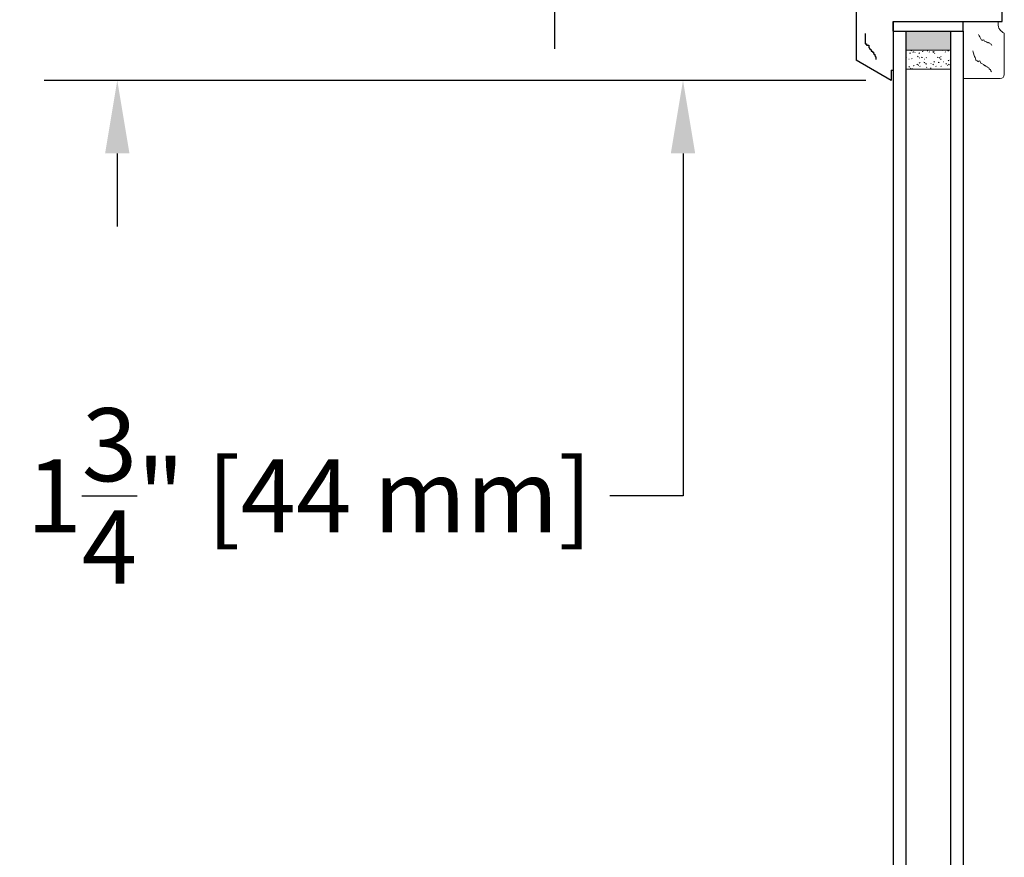
# Model space of a CAD drawing. Units: inches. Extents: x 0 to 63.8, y 0 to 49.3.
# Drawn here: x 37.8 to 47.5, y 32.5 to 40.7 of the extents above; entities that cross this region are included whole.
import ezdxf

# ---------------------------------------------------------------- set-up
doc = ezdxf.new("R2010")
doc.units = ezdxf.units.IN
doc.header["$MEASUREMENT"] = 0
doc.styles.get("Standard").update_dxf_attribs({"font": 'arial.ttf'})
doc.dimstyles.get("Standard").update_dxf_attribs({"dimtxt": 0.18, "dimasz": 0.18, "dimexe": 0.18, "dimexo": 0.0625, "dimgap": 0.09, "dimtad": 0, "dimtih": 1, "dimtoh": 1, "dimdec": 4, "dimzin": 0, "dimdsep": 46, "dimtxsty": 'Standard', "dimcen": 0.09, "dimadec": 0, "dimazin": 0, "dimtfac": 1, "dimtdec": 4, "dimtofl": 0, "dimtmove": 0, "dimatfit": 3, "dimfxl": 0, "dimtolj": 1, "dimtzin": 0, "dimarcsym": 0})

# ---------------------------------------------------------------- blocks, each defined once
blk = doc.blocks.new('*D6')
at = {"color": 0, "lineweight": -2}
for p, q in [((44.3609, 42.6088), (44.3609, 43.3288)), ((45.3349, 41.8888), (43.6409, 41.8888)), ((46.1607, 40.1383), (43.6409, 40.1383)), ((44.3609, 39.4183), (44.3609, 36.0453)), ((44.3609, 36.0453), (43.6409, 36.0453))]:
    blk.add_line(p, q, dxfattribs=at)
at = {"color": 0}
for points in [[(44.2409, 42.6088), (44.4809, 42.6088), (44.3609, 41.8888)], [(44.2409, 39.4183), (44.4809, 39.4183), (44.3609, 40.1383)]]:
    blk.add_solid(points, dxfattribs=at)
at = {"layer": 'Defpoints', "color": 0}
for p in [(45.5849, 41.8888), (44.3609, 40.1383), (46.4107, 40.1383)]:
    blk.add_point(p, dxfattribs=at)
at = {"color": 0, "insert": (40.6809, 36.0453), "char_height": 0.72, "attachment_point": 5}
blk.add_mtext('\\A1;1{\\H1.000000x;\\S3/4;}" [44 mm]', dxfattribs=at)
blk = doc.blocks.new('*D15')
at = {"color": 0, "lineweight": -2}
for p, q in [((38.7903, 44.7333), (38.7903, 45.4533)), ((45.7545, 44.0133), (38.0703, 44.0133)), ((46.1607, 40.1383), (38.0703, 40.1383)), ((38.7903, 39.4183), (38.7903, 38.6983))]:
    blk.add_line(p, q, dxfattribs=at)
at = {"color": 0}
for points in [[(38.6703, 44.7333), (38.9103, 44.7333), (38.7903, 44.0133)], [(38.6703, 39.4183), (38.9103, 39.4183), (38.7903, 40.1383)]]:
    blk.add_solid(points, dxfattribs=at)
at = {"layer": 'Defpoints', "color": 0}
for p in [(46.0045, 44.0133), (38.7903, 40.1383), (46.4107, 40.1383)]:
    blk.add_point(p, dxfattribs=at)
at = {"color": 0, "insert": (38.7903, 42.0758), "char_height": 0.72, "attachment_point": 5}
blk.add_mtext('\\A1;3{\\H1.000000x;\\S7/8;}" [98 mm]', dxfattribs=at)
blk = doc.blocks.new('*D25')
at = {"color": 0, "lineweight": -2}
for p, q in [((42.3743, 47.442), (43.0943, 47.442)), ((43.0943, 47.442), (43.0943, 45.4533)), ((43.0943, 44.7333), (43.0943, 45.4533)), ((45.7545, 44.0133), (42.3743, 44.0133)), ((45.3349, 41.8888), (42.3743, 41.8888)), ((43.0943, 41.1688), (43.0943, 40.4488))]:
    blk.add_line(p, q, dxfattribs=at)
at = {"color": 0}
for points in [[(42.9743, 44.7333), (43.2143, 44.7333), (43.0943, 44.0133)], [(42.9743, 41.1688), (43.2143, 41.1688), (43.0943, 41.8888)]]:
    blk.add_solid(points, dxfattribs=at)
at = {"layer": 'Defpoints', "color": 0}
for p in [(43.0943, 44.0133), (46.0045, 44.0133), (45.5849, 41.8888)]:
    blk.add_point(p, dxfattribs=at)
at = {"color": 0, "insert": (39.386, 47.442), "char_height": 0.72, "attachment_point": 5}
blk.add_mtext('\\A1;2{\\H1.000000x;\\S1/8;}" [54 mm]', dxfattribs=at)

msp = doc.modelspace()

# ---------------------------------------------------------------- hatches: boundary and pattern name
msp.add_hatch(color=256).paths.add_polyline_path([(46.99322, 40.43485), (46.99322, 40.62235), (46.55572, 40.62235), (46.55572, 40.43485)])

# ---------------------------------------------------------------- linework, layer by layer
for p, q in [((46.06697, 42.72335), (46.06697, 40.33681)), ((47.50447, 40.71835), (47.50447, 42.74835)), ((46.43072, 40.62235), (46.43072, 40.71835)), ((46.43072, 40.71835), (47.11822, 40.71835)), ((46.43072, 40.71835), (47.50447, 40.71835)), ((46.43072, 40.71835), (46.43072, 40.23835)), ((46.43072, 40.62235), (46.55572, 40.62235)), ((46.43072, 40.62235), (46.43072, 30.02336)), ((46.43072, 40.62235), (47.11822, 40.62235)), ((46.55572, 40.62235), (46.55572, 30.02336)), ((46.99322, 40.62235), (47.11822, 40.62235)), ((46.99322, 40.62235), (46.99322, 30.02335)), ((47.11822, 40.62235), (47.11822, 40.71835)), ((47.11822, 40.62235), (47.11822, 30.02335)), ((46.15518, 40.60149), (46.15518, 40.58984)), ((46.15518, 40.58984), (46.15518, 40.57818)), ((46.15518, 40.57818), (46.15518, 40.55486)), ((46.15518, 40.55486), (46.15518, 40.54321)), ((46.15518, 40.54321), (46.15518, 40.53155)), ((46.15518, 40.53155), (46.15518, 40.51989)), ((46.15518, 40.51989), (46.15518, 40.50823)), ((46.15518, 40.50823), (46.15518, 40.49658)), ((46.15518, 40.49658), (46.16684, 40.49658)), ((46.16684, 40.49658), (46.16684, 40.48492)), ((46.16684, 40.48492), (46.17849, 40.48492)), ((46.17849, 40.48492), (46.19015, 40.48492)), ((46.19015, 40.48492), (46.19015, 40.47326)), ((46.19015, 40.47326), (46.19015, 40.4616)), ((46.19015, 40.4616), (46.20181, 40.44995)), ((46.20181, 40.44995), (46.21347, 40.43829)), ((46.21347, 40.43829), (46.21347, 40.42663)), ((46.55572, 40.43034), (46.55572, 40.24284)), ((46.99322, 40.43034), (46.99322, 40.24284)), ((46.41072, 40.13835), (46.06697, 40.33681)), ((46.21347, 40.42663), (46.22512, 40.42663)), ((46.22512, 40.42663), (46.22512, 40.41497)), ((46.22512, 40.41497), (46.23678, 40.41497)), ((46.23678, 40.41497), (46.23678, 40.40332)), ((46.23678, 40.40332), (46.24844, 40.39166)), ((46.24844, 40.39166), (46.24844, 40.38)), ((46.24844, 40.38), (46.2601, 40.36834)), ((46.2601, 40.36834), (46.2601, 40.35668)), ((46.2601, 40.35668), (46.2601, 40.34503)), ((46.2601, 40.34503), (46.2601, 40.34503)), ((46.41072, 40.23835), (46.41072, 40.13835)), ((46.41072, 40.23835), (46.43072, 40.23835)), ((46.55572, 40.24284), (46.55572, 40.05534))]:
    msp.add_line(p, q)
at = {"linetype": 'Continuous', "lineweight": 15}
for p, q in [((46.55572, 40.62235), (46.99322, 40.62235)), ((46.55572, 40.43485), (46.99322, 40.43485))]:
    msp.add_line(p, q, dxfattribs=at)
at = {"lineweight": 13}
for p, q in [((47.11822, 40.62235), (47.11822, 40.71835)), ((47.11822, 40.15585), (47.11822, 40.71835)), ((47.11822, 40.71835), (47.46247, 40.71835)), ((47.46247, 40.71835), (47.46247, 40.69535)), ((47.26949, 40.59102), (47.2729, 40.58464)), ((47.2729, 40.58464), (47.27631, 40.57826)), ((47.27631, 40.57826), (47.28313, 40.5655)), ((47.28313, 40.5655), (47.28654, 40.55912)), ((47.28654, 40.55912), (47.28995, 40.55274)), ((47.28995, 40.55274), (47.29336, 40.54636)), ((47.29336, 40.54636), (47.29677, 40.53998)), ((47.29677, 40.53998), (47.30018, 40.5336)), ((47.30018, 40.5336), (47.30656, 40.53701)), ((47.30656, 40.53701), (47.30997, 40.53063)), ((47.30997, 40.53063), (47.31635, 40.53404)), ((47.31635, 40.53404), (47.32273, 40.53745)), ((47.32273, 40.53745), (47.32614, 40.53107)), ((47.32614, 40.53107), (47.32955, 40.52469)), ((47.52447, 40.60285), (47.52447, 40.19585)), ((47.21299, 40.42829), (47.21686, 40.4173)), ((47.32955, 40.52469), (47.33934, 40.52172)), ((47.33934, 40.52172), (47.34912, 40.51875)), ((47.34912, 40.51875), (47.35253, 40.51237)), ((47.35253, 40.51237), (47.35891, 40.51578)), ((47.35891, 40.51578), (47.36232, 40.5094)), ((47.36232, 40.5094), (47.3687, 40.51281)), ((47.3687, 40.51281), (47.37211, 40.50643)), ((47.37211, 40.50643), (47.3819, 40.50346)), ((47.3819, 40.50346), (47.38531, 40.49708)), ((47.38531, 40.49708), (47.3951, 40.49411)), ((47.3951, 40.49411), (47.39851, 40.48773)), ((47.39851, 40.48773), (47.40192, 40.48135)), ((47.40192, 40.48135), (47.40192, 40.48135)), ((47.21686, 40.4173), (47.22074, 40.4063)), ((47.22074, 40.4063), (47.22849, 40.38431)), ((47.22849, 40.38431), (47.23236, 40.37332)), ((47.23236, 40.37332), (47.23624, 40.36232)), ((47.23624, 40.36232), (47.24011, 40.35133)), ((47.24011, 40.35133), (47.24399, 40.34033)), ((47.24399, 40.34033), (47.24786, 40.32934)), ((47.24786, 40.32934), (47.25886, 40.33321)), ((47.25886, 40.33321), (47.26273, 40.32222)), ((47.26273, 40.32222), (47.27372, 40.32609)), ((47.27372, 40.32609), (47.28472, 40.32996)), ((47.28472, 40.32996), (47.28859, 40.31897)), ((47.28859, 40.31897), (47.29247, 40.30797)), ((47.29247, 40.30797), (47.30734, 40.30085)), ((47.30734, 40.30085), (47.32221, 40.29373)), ((47.32221, 40.29373), (47.32608, 40.28274)), ((47.32608, 40.28274), (47.33708, 40.28661)), ((47.33708, 40.28661), (47.34095, 40.27562)), ((47.34095, 40.27562), (47.35195, 40.27949)), ((47.35195, 40.27949), (47.35582, 40.2685)), ((47.35582, 40.2685), (47.37069, 40.26138)), ((47.37069, 40.26138), (47.37456, 40.25038)), ((47.37456, 40.25038), (47.38943, 40.24326)), ((47.38943, 40.24326), (47.39331, 40.23227)), ((47.48447, 40.15585), (47.11822, 40.15585)), ((47.39331, 40.23227), (47.39718, 40.22127)), ((47.39718, 40.22127), (47.39718, 40.22127))]:
    msp.add_line(p, q, dxfattribs=at)
at = {"linetype": 'Continuous', "lineweight": 0}
for p, q in [((46.55572, 40.43485), (46.99322, 40.43485)), ((46.60337, 40.43485), (46.60404, 40.43442)), ((46.60404, 40.43442), (46.60826, 40.43173)), ((46.6065, 40.43485), (46.60947, 40.43213)), ((46.60947, 40.43213), (46.61315, 40.42875)), ((46.75952, 40.43485), (46.75975, 40.4347)), ((46.75975, 40.4347), (46.76397, 40.43202)), ((46.76584, 40.42987), (46.7708, 40.43052)), ((46.91567, 40.43485), (46.91967, 40.4323)), ((46.9692, 40.42606), (46.97317, 40.4291)), ((46.97317, 40.4291), (46.97714, 40.43214)), ((46.55572, 40.36573), (46.55798, 40.36429)), ((46.55798, 40.36429), (46.56219, 40.3616)), ((46.58328, 40.34817), (46.5875, 40.34548)), ((46.59184, 40.40696), (46.5968, 40.40761)), ((46.5968, 40.40761), (46.60176, 40.40827)), ((46.61224, 40.34967), (46.61621, 40.35271)), ((46.62237, 40.42031), (46.62606, 40.41693)), ((46.62935, 40.4183), (46.63356, 40.41561)), ((46.64241, 40.41362), (46.64736, 40.41427)), ((46.66955, 40.37707), (46.67324, 40.37369)), ((46.67324, 40.37369), (46.67693, 40.37031)), ((46.68364, 40.40445), (46.68761, 40.4075)), ((46.68614, 40.36187), (46.68983, 40.35849)), ((46.68761, 40.4075), (46.69158, 40.41054)), ((46.70947, 40.36726), (46.71368, 40.36457)), ((46.71368, 40.36457), (46.7179, 40.36188)), ((46.71528, 40.42321), (46.72023, 40.42386)), ((46.72023, 40.42386), (46.72519, 40.42452)), ((46.73899, 40.34845), (46.7432, 40.34577)), ((46.75502, 40.36047), (46.75899, 40.36351)), ((46.78505, 40.41858), (46.78927, 40.4159)), ((46.81986, 40.42095), (46.82355, 40.41757)), ((46.82355, 40.41757), (46.82723, 40.4142)), ((46.82642, 40.41526), (46.83039, 40.4183)), ((46.83039, 40.4183), (46.83436, 40.42134)), ((46.83645, 40.40575), (46.84014, 40.40237)), ((46.86517, 40.36754), (46.86939, 40.36485)), ((46.86939, 40.36485), (46.87361, 40.36217)), ((46.88364, 40.36251), (46.88732, 40.35914)), ((46.88732, 40.35914), (46.89101, 40.35576)), ((46.89469, 40.34873), (46.89891, 40.34605)), ((46.8978, 40.37127), (46.90177, 40.37431)), ((46.90022, 40.34731), (46.90391, 40.34394)), ((46.94076, 40.41887), (46.94498, 40.41618)), ((46.97235, 40.32971), (46.97632, 40.33276)), ((46.97632, 40.33276), (46.98029, 40.3358)), ((46.55572, 40.27275), (46.55887, 40.27316)), ((46.99322, 40.24735), (46.55572, 40.24735)), ((46.58302, 40.27475), (46.58671, 40.27137)), ((46.58671, 40.27137), (46.5904, 40.26799)), ((46.59961, 40.25955), (46.6033, 40.25617)), ((46.61539, 40.25332), (46.61936, 40.25637)), ((46.62679, 40.2821), (46.63175, 40.28276)), ((46.63175, 40.28276), (46.6367, 40.28341)), ((46.6634, 40.29713), (46.66762, 40.29444)), ((46.66762, 40.29444), (46.67184, 40.29175)), ((46.67735, 40.28876), (46.68231, 40.28941)), ((46.68679, 40.30811), (46.69076, 40.31116)), ((46.69076, 40.31116), (46.69473, 40.3142)), ((46.69292, 40.27832), (46.69714, 40.27563)), ((46.73333, 40.31863), (46.73702, 40.31525)), ((46.73702, 40.31525), (46.7407, 40.31187)), ((46.74992, 40.30343), (46.7536, 40.30005)), ((46.75022, 40.29836), (46.75518, 40.29901)), ((46.75518, 40.29901), (46.76014, 40.29966)), ((46.75817, 40.26413), (46.76214, 40.26717)), ((46.7971, 40.26019), (46.80079, 40.25681)), ((46.80079, 40.30501), (46.80574, 40.30566)), ((46.80079, 40.25681), (46.80448, 40.25344)), ((46.81911, 40.29741), (46.82333, 40.29472)), ((46.82333, 40.29472), (46.82754, 40.29204)), ((46.82957, 40.31891), (46.83354, 40.32196)), ((46.83354, 40.32196), (46.83751, 40.325)), ((46.84863, 40.2786), (46.85284, 40.27592)), ((46.87366, 40.31461), (46.87862, 40.31526)), ((46.87862, 40.31526), (46.88357, 40.31591)), ((46.90095, 40.27493), (46.90492, 40.27797)), ((46.92422, 40.32126), (46.92918, 40.32192)), ((46.94741, 40.30408), (46.9511, 40.3007)), ((46.9511, 40.3007), (46.95478, 40.29732)), ((46.964, 40.28887), (46.96769, 40.2855)), ((46.97482, 40.29769), (46.97903, 40.295)), ((46.97903, 40.295), (46.98325, 40.29232)), ((46.99322, 40.24284), (46.99322, 40.05534))]:
    msp.add_line(p, q, dxfattribs=at)
at = {"lineweight": 13}
for centre, radius, start, end in [((47.56247, 40.69535), 0.1, 180, 247.666317), ((47.48447, 40.19585), 0.04, 270, 0)]:
    msp.add_arc(centre, radius, start, end, dxfattribs=at)

# ---------------------------------------------------------------- dimensions: what is measured, and where the dimension line sits
for base, p2, override, picture, middle in [((43.09427, 44.01335), (46.00447, 44.01335), {"dimscale": 4, "dimlunit": 4, "dimtmove": 1}, '*D25', (42.26054, 47.44197)), ((44.36092, 40.13835), (46.41072, 40.13835), {"dimscale": 4, "dimdec": 4, "dimlunit": 4, "dimtdec": 4}, '*D6', (40.68086, 36.0453))]:
    dim = msp.add_linear_dim(base=base, p1=(45.58495, 41.88885), p2=p2, angle=90, dimstyle='Standard', override=override)
    dim.commit()
    dim.dimension.update_dxf_attribs({"geometry": picture, "text_midpoint": middle, "dimtype": 160})
dim = msp.add_linear_dim(base=(38.79031, 40.13835), p1=(46.00447, 44.01335), p2=(46.41072, 40.13835), angle=90, dimstyle='Standard', override={"dimscale": 4, "dimlunit": 4})
dim.commit()
dim.dimension.update_dxf_attribs({"geometry": '*D15', "text_midpoint": (38.79031, 42.07585)})

doc.saveas('drawing.dxf')
